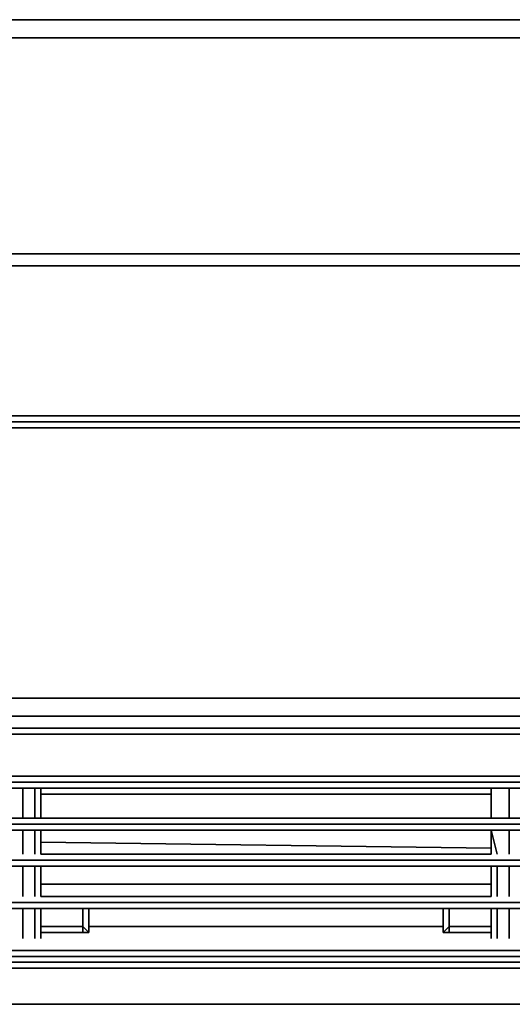
# Model space of a CAD drawing. Units: millimetres. Extents: x 0 to 23.7, y -18.7 to 0.
# Drawn here: x 17.8 to 20.1, y -18.7 to -13.9 of the extents above; entities that cross this region are included whole.
import ezdxf

# ---------------------------------------------------------------- set-up
doc = ezdxf.new("R2010")
doc.units = ezdxf.units.MM
doc.layers.get('0').update_dxf_attribs({"true_color": 0x5890e1})

msp = doc.modelspace()

# ---------------------------------------------------------------- linework, layer by layer
at = {"color": 231}
for points in [[(21.7975, -13.9474), (1.8692, -13.9474)], [(21.7975, -13.9474), (1.8692, -13.9474)], [(21.7975, -13.9474), (1.8692, -13.9474)], [(21.7113, -14.0336), (1.9553, -14.0336)], [(1.9553, -15.0683), (21.7113, -15.0683)], [(21.7975, -15.1265), (1.8692, -15.1265)], [(1.8692, -15.1265), (21.7975, -15.1265)], [(0.2011, -15.8453), (23.4656, -15.8453), (23.4369, -15.8453), (0.2298, -15.8453)], [(23.4369, -15.8453), (23.4369, -15.874), (0.2298, -15.874), (0.2298, -15.8453)], [(23.4074, -15.874), (0.2592, -15.874)]]:
    msp.add_lwpolyline(points, close=True, dxfattribs=at)
for points in [[(1.9553, -14.0336), (21.7113, -14.0336), (22.0273, -14.0623), (22.1135, -14.0048), (21.7975, -13.9474), (22.1135, -14.0048), (22.344, -14.091), (22.344, -14.1197), (22.2578, -14.1485), (22.0273, -14.0623)], [(1.1217, -14.5513), (1.1791, -14.8098), (1.3227, -14.9821), (1.5532, -15.0978), (1.8692, -15.1265), (21.7975, -15.1265)], [(21.7975, -15.1265), (1.8692, -15.1265), (1.5532, -15.0978), (1.3227, -14.9821), (1.1791, -14.8098), (1.1217, -14.5513)], [(23.4656, -15.8453), (0.2011, -15.8453), (0.2011, -15.8166), (0.2011, -14.6088)], [(21.7975, -15.1265), (22.1135, -15.0978), (22.0273, -15.0396), (21.7113, -15.0683), (1.9553, -15.0683)], [(23.4656, -15.8453), (23.4369, -15.8453), (0.2298, -15.8453), (0.2298, -15.874), (0.1436, -15.874), (0.1436, -15.8453), (0.2298, -15.8453), (0.2011, -15.8453), (23.4656, -15.8453), (23.4656, -15.8166)], [(23.4369, -15.8453), (23.4369, -15.874), (0.2298, -15.874), (23.4369, -15.874), (23.5231, -15.874), (23.4943, -15.874), (23.5231, -15.874)], [(0.2592, -15.874), (23.4074, -15.874)]]:
    msp.add_lwpolyline(points, dxfattribs=at)
at = {"color": 191}
for points in [[(23.4656, -15.9315), (23.4656, -15.9027), (0.2011, -15.9027), (0.2298, -15.874), (0.1436, -15.874), (0.0862, -15.874), (0.0287, -15.874), (0.0574, -15.874)], [(23.4656, -15.9027), (23.4369, -15.874), (0.2298, -15.874), (0.1436, -15.874), (0.0862, -15.874)], [(0.1149, -15.9315), (0.1149, -15.9027), (0.2011, -15.9027), (0.1149, -15.9027), (0.1436, -15.874), (0.2298, -15.874), (0.2011, -15.9027), (23.4656, -15.9027), (23.4656, -15.9315), (23.5518, -15.9315), (23.5231, -16.9957), (23.4943, -17.1106), (23.5518, -17.168), (23.5805, -17.0531), (23.5231, -16.9957), (23.4369, -16.9095), (23.4656, -15.9315), (23.4369, -16.9095), (23.4074, -17.0244), (23.35, -17.1106)], [(23.4369, -15.874), (0.2298, -15.874), (0.1436, -15.874)], [(23.5518, -15.9315), (23.4656, -15.9315), (23.4656, -15.9027), (0.2011, -15.9027), (0.2298, -15.874), (23.4369, -15.874), (23.4656, -15.9027), (23.5518, -15.9027)], [(23.5518, -15.874), (23.6092, -15.874), (23.638, -15.874), (23.638, -15.9027), (23.6092, -15.9027), (23.5805, -15.874), (23.5231, -15.874), (23.4369, -15.874), (0.2298, -15.874)], [(23.1202, -17.1967), (0.5465, -17.1967), (0.4029, -17.168), (0.2592, -17.0244), (0.2011, -15.9315), (0.2298, -16.9095), (0.2011, -15.9315), (0.1149, -15.9315)], [(0.3167, -17.2542), (0.4603, -17.2829), (23.2064, -17.2829)], [(0.2011, -17.3978), (0.1149, -17.3403), (0.1149, -17.3116), (0.2298, -17.3691), (0.2592, -17.3116), (0.4029, -17.3403), (23.2638, -17.3403), (23.2926, -17.3691)], [(23.2638, -17.3403), (0.4029, -17.3403)], [(0.2011, -17.3978), (0.2298, -17.3691), (0.3454, -17.3691), (23.2926, -17.3691)], [(23.3213, -17.4552), (23.3213, -17.3978), (23.2926, -17.3691), (0.3454, -17.3691)], [(8.1093, -18.6631), (15.5573, -18.6631), (23.1202, -18.6631), (23.3213, -18.6631), (23.3213, -18.6343), (23.3213, -18.5769), (23.3213, -18.4907), (23.3213, -18.462), (23.3213, -18.4333), (23.3213, -17.6858), (23.3213, -17.6283), (23.3213, -17.5709), (23.3213, -17.5134), (23.3213, -17.484), (23.3213, -17.4552)], [(1.294, -18.4907), (1.1504, -18.4907), (1.0642, -18.462), (1.0068, -18.4333), (1.0068, -18.4046), (1.0068, -17.657), (1.0068, -17.6283), (1.0642, -17.5996), (1.1504, -17.5709), (1.294, -17.5709), (22.3727, -17.5709)], [(1.0355, -17.657), (1.0355, -17.6283), (1.0355, -18.3471), (1.0355, -18.3758), (1.0642, -18.4046), (1.0642, -18.4333), (1.1217, -18.462), (1.0929, -18.462), (1.1791, -18.4907), (1.1504, -18.4907), (1.294, -18.4907), (22.3727, -18.4907), (22.5163, -18.4907), (22.6025, -18.462), (22.5738, -18.462), (22.4589, -18.462), (22.545, -18.462), (22.545, -18.4333), (22.6025, -18.4046), (22.6025, -18.3758)], [(1.294, -18.4907), (22.3727, -18.4907), (22.344, -18.4907), (1.3227, -18.4907), (22.344, -18.4907), (22.3152, -18.462), (1.3514, -18.462), (1.3514, -18.4333)], [(22.344, -18.4907), (1.3227, -18.4907), (1.3514, -18.462)], [(22.3152, -18.462), (1.3514, -18.462), (22.3152, -18.462), (22.344, -18.4907)], [(23.1202, -18.6631), (15.5573, -18.6631)], [(15.5573, -18.6631), (23.1202, -18.6631)]]:
    msp.add_lwpolyline(points, dxfattribs=at)
for points in [[(23.4369, -15.874), (0.2298, -15.874)], [(23.1202, -17.1967), (0.5465, -17.1967)], [(0.5465, -17.1967), (23.1202, -17.1967)], [(0.4603, -17.2829), (23.2064, -17.2829)], [(23.2926, -17.3691), (0.3454, -17.3691), (0.4029, -17.3403), (23.2638, -17.3403)], [(1.294, -17.5709), (22.3727, -17.5709)], [(22.3727, -18.4907), (1.294, -18.4907), (1.1504, -18.4907), (1.1791, -18.4907), (1.3227, -18.4907), (22.344, -18.4907)], [(1.3227, -18.4907), (22.344, -18.4907)], [(23.1202, -18.6631), (15.5573, -18.6631)]]:
    msp.add_lwpolyline(points, close=True, dxfattribs=at)
at = {"color": 78}
for points in [[(1.2653, -17.5709), (22.4014, -17.5709)], [(22.4014, -17.5996), (1.2653, -17.5996)], [(22.4014, -17.5996), (1.2653, -17.5996)], [(22.3727, -17.5996), (1.294, -17.5996)], [(1.294, -17.6283), (22.3727, -17.6283)], [(1.294, -17.6283), (22.3727, -17.6283)], [(17.8006, -17.6283), (17.8006, -17.7719)], [(17.8581, -17.6283), (17.8581, -17.7719)], [(17.8868, -17.7432), (17.8868, -17.6283)], [(17.8868, -17.6283), (17.8868, -17.7432)], [(17.8868, -17.6283), (17.8868, -17.7719)], [(17.8868, -17.6283), (17.8868, -17.7719)], [(17.8868, -17.6283), (17.8868, -17.7432)], [(20.0432, -17.6283), (20.0432, -17.7719)], [(20.0432, -17.6283), (20.0432, -17.7719)], [(20.0432, -17.6283), (20.0432, -17.7719)], [(20.0432, -17.6283), (20.0432, -17.7432)], [(20.0432, -17.6283), (20.0432, -17.7432)], [(20.0432, -17.7432), (20.0432, -17.6283)], [(20.0432, -17.6283), (20.0432, -17.7719)], [(20.1294, -17.6283), (20.1294, -17.7719)], [(17.8868, -17.657), (20.0432, -17.657)], [(17.8868, -17.657), (20.0432, -17.657)], [(22.4301, -17.7719), (1.2365, -17.7719)], [(17.8868, -17.7719), (20.0432, -17.7719)], [(1.2078, -17.8006), (22.4589, -17.8006)], [(22.4589, -17.8006), (1.2078, -17.8006)], [(1.2078, -17.8006), (22.4589, -17.8006)], [(1.2365, -17.8006), (22.4301, -17.8006)], [(1.2078, -17.8294), (22.4589, -17.8294)], [(1.2365, -17.8294), (22.4301, -17.8294)], [(17.8006, -17.8294), (17.8006, -17.9443)], [(17.8581, -17.8294), (17.8581, -17.9443)], [(17.8868, -17.9443), (17.8868, -17.8294)], [(17.8868, -17.8294), (17.8868, -17.9443)], [(17.8868, -17.8294), (17.8868, -17.9443)], [(17.8868, -17.8294), (17.8868, -17.9443)], [(17.8868, -17.8294), (17.8868, -17.9443)], [(17.8868, -17.8294), (17.8868, -17.9443)], [(20.0432, -17.8294), (20.0719, -17.9443)], [(20.0432, -17.8294), (20.0432, -17.9443)], [(20.0432, -17.8294), (20.0432, -17.9443)], [(20.0432, -17.9443), (20.0432, -17.8294)], [(20.0432, -17.9443), (20.0432, -17.8294)], [(20.0432, -17.8294), (20.0432, -17.9443)], [(20.1294, -17.8294), (20.1294, -17.9443)], [(17.8868, -17.8868), (20.0432, -17.9155)], [(20.0432, -17.9155), (17.8868, -17.8868)], [(17.8868, -17.9443), (20.0432, -17.9443)], [(20.0432, -17.9443), (17.8868, -17.9443)], [(17.2255, -17.973), (21.9986, -17.973)], [(21.9986, -17.973), (17.2255, -17.973)], [(21.9986, -17.973), (17.2255, -17.973)], [(21.9986, -18.0017), (17.2255, -18.0017)], [(21.9986, -18.0017), (17.2255, -18.0017)], [(17.2255, -18.0017), (21.9986, -18.0017)], [(17.2255, -18.0017), (21.9986, -18.0017)], [(21.9986, -18.0017), (17.2255, -18.0017)], [(17.8006, -18.0017), (17.8006, -18.1461)], [(17.8581, -18.0017), (17.8581, -18.1461)], [(17.8868, -18.1461), (17.8868, -18.0017)], [(17.8868, -18.0017), (17.8868, -18.1461)], [(17.8868, -18.0017), (17.8868, -18.1461)], [(17.8868, -18.0017), (17.8868, -18.1461)], [(17.8868, -18.0017), (17.8868, -18.1461)], [(17.8868, -18.0017), (17.8868, -18.1461)], [(20.0432, -18.0017), (20.0432, -18.1461)], [(20.0432, -18.0017), (20.0432, -18.1461)], [(20.0432, -18.0017), (20.0432, -18.1461)], [(20.0432, -18.0017), (20.0432, -18.1461)], [(20.0432, -18.1461), (20.0432, -18.0017)], [(20.0432, -18.0017), (20.0432, -18.1461)], [(20.0719, -18.0017), (20.0719, -18.1461)], [(20.1294, -18.0017), (20.1294, -18.1461)], [(17.8868, -18.0879), (20.0432, -18.0879)], [(17.8868, -18.1461), (20.0432, -18.1461)], [(1.2365, -18.1748), (22.4301, -18.1748)], [(22.4301, -18.1748), (1.2365, -18.1748)], [(1.2365, -18.2035), (22.4301, -18.2035)], [(22.4301, -18.2035), (1.2365, -18.2035)], [(1.2365, -18.2035), (22.4301, -18.2035)], [(22.4301, -18.2035), (1.2365, -18.2035)], [(17.8006, -18.2035), (17.8006, -18.3471)], [(17.8581, -18.2035), (17.8581, -18.3471)], [(17.8868, -18.3471), (17.8868, -18.2035)], [(17.8868, -18.2035), (17.8868, -18.3471)], [(17.8868, -18.2035), (17.8868, -18.3471)], [(17.8868, -18.2035), (17.8868, -18.3471)], [(17.8868, -18.2035), (17.8868, -18.3471)], [(17.8868, -18.2035), (17.8868, -18.3471)], [(20.0432, -18.2035), (20.0432, -18.3471)], [(20.0432, -18.2035), (20.0432, -18.3471)], [(20.0432, -18.2035), (20.0432, -18.3471)], [(20.0432, -18.2035), (20.0432, -18.3471)], [(20.0432, -18.3471), (20.0432, -18.2035)], [(20.0432, -18.2035), (20.0432, -18.3471)], [(20.0719, -18.2035), (20.0719, -18.3471)], [(20.1294, -18.2035), (20.1294, -18.3471)], [(18.1166, -18.2897), (19.8134, -18.2897)], [(22.4014, -18.4333), (1.2653, -18.4333)], [(1.294, -18.4046), (22.3727, -18.4046)], [(22.3727, -18.4046), (1.294, -18.4046)], [(1.294, -18.4333), (22.3727, -18.4333)], [(22.3727, -18.4333), (1.294, -18.4333)]]:
    msp.add_lwpolyline(points, close=True, dxfattribs=at)
for points in [[(22.4014, -17.5996), (1.2653, -17.5996), (22.4014, -17.5996), (22.4014, -17.5709), (1.2653, -17.5709)], [(1.2365, -17.5996), (1.294, -17.5996), (22.3727, -17.5996)], [(22.4301, -17.8006), (1.2365, -17.8006), (1.2365, -17.6283)], [(1.2653, -17.5996), (22.4014, -17.5996)], [(22.4014, -17.5996), (1.2653, -17.5996)], [(1.294, -17.6283), (22.3727, -17.6283)], [(17.8006, -17.7719), (17.8006, -17.6283)], [(17.8581, -17.7719), (17.8581, -17.6283)], [(17.8868, -17.7432), (17.8868, -17.6283)], [(17.8868, -17.7719), (17.8868, -17.6283)], [(17.8868, -17.6283), (17.8868, -17.7719)], [(20.0432, -17.7719), (20.0432, -17.6283)], [(20.0432, -17.6283), (20.0432, -17.7432)], [(20.1294, -17.7719), (20.1294, -17.6283)], [(20.1581, -17.7719), (22.4301, -17.7719), (1.2365, -17.7719), (3.566, -17.7719)], [(17.8868, -17.7719), (20.0432, -17.7719)], [(1.2078, -17.8294), (22.4589, -17.8294), (22.4589, -17.8006)], [(22.4301, -17.8294), (1.2365, -17.8294), (1.2365, -18.3758), (1.2078, -18.4046), (1.2365, -18.4046), (1.2653, -18.4046)], [(17.8006, -17.9443), (17.8006, -17.8294)], [(17.8581, -17.9443), (17.8581, -17.8294)], [(17.8868, -17.9443), (20.0432, -17.9443), (20.0432, -17.8294)], [(20.0432, -17.8294), (20.0432, -17.9443), (17.8868, -17.9443)], [(17.8868, -17.9443), (17.8868, -17.8294)], [(20.0432, -17.9443), (20.0432, -17.8294)], [(20.0719, -17.9443), (20.0432, -17.8294)], [(20.1294, -17.9443), (20.1294, -17.8294)], [(17.8868, -17.8868), (20.0432, -17.9155)], [(21.9986, -18.0017), (17.2255, -18.0017)], [(17.8006, -18.1461), (17.8006, -18.0017)], [(17.8581, -18.1461), (17.8581, -18.0017)], [(17.8868, -18.1461), (20.0432, -18.1461), (20.0432, -18.0017)], [(17.8868, -18.1461), (17.8868, -18.0017)], [(20.0719, -18.1461), (20.0719, -18.0017)], [(20.1294, -18.1461), (20.1294, -18.0017)], [(17.8868, -18.0879), (20.0432, -18.0879)], [(22.4301, -18.1748), (1.2365, -18.1748)], [(22.4014, -18.3758), (22.4014, -18.3471), (22.4301, -18.3471), (22.4301, -18.3184), (22.4301, -18.2897), (22.4301, -18.2035), (1.2365, -18.2035)], [(17.8006, -18.3471), (17.8006, -18.2035)], [(17.8581, -18.3471), (17.8581, -18.2035)], [(17.8868, -18.3471), (17.8868, -18.2035)], [(20.0719, -18.3471), (20.0719, -18.2035)], [(20.1294, -18.3471), (20.1294, -18.2035)], [(18.1166, -18.2897), (19.8134, -18.2897)], [(1.294, -18.4333), (22.3727, -18.4333), (22.3727, -18.4046), (1.294, -18.4046), (1.2653, -18.4046), (1.294, -18.4046), (1.294, -18.3471), (1.294, -18.3184), (1.2653, -18.3184), (1.294, -18.3184), (1.3227, -18.3184)], [(1.294, -18.4046), (22.3727, -18.4046), (22.3727, -18.4333), (1.294, -18.4333), (1.2653, -18.4046)], [(22.4014, -18.4333), (1.2653, -18.4333)], [(22.3727, -18.4333), (22.4301, -18.4333), (22.4589, -18.4333), (22.4876, -18.4046), (22.5163, -18.4046), (22.4876, -18.4333), (22.4301, -18.4333), (22.4589, -18.4333), (22.4876, -18.4046), (22.5163, -18.4046), (22.4876, -18.4333), (22.4301, -18.4333), (22.4014, -18.4333), (22.4301, -18.4333), (22.3727, -18.4333), (1.294, -18.4333)], [(22.3727, -18.4333), (22.3727, -18.4046), (1.294, -18.4046)], [(1.294, -18.4046), (22.3727, -18.4046)], [(1.294, -18.4333), (22.3727, -18.4333), (1.294, -18.4333)]]:
    msp.add_lwpolyline(points, dxfattribs=at)
at = {"color": 38}
for points in [[(18.0879, -18.2035), (18.0879, -18.2897)], [(18.0879, -18.2897), (18.0879, -18.2035)], [(18.0879, -18.2035), (18.0879, -18.2897)], [(18.0879, -18.2897), (18.0879, -18.2035)], [(18.0879, -18.2897), (18.0879, -18.2035)], [(18.0879, -18.2035), (18.0879, -18.2897)], [(18.0879, -18.2035), (18.0879, -18.2897)], [(18.0879, -18.2035), (18.0879, -18.2897)], [(18.0879, -18.2035), (18.0879, -18.2897)], [(18.1166, -18.3184), (18.1166, -18.2035)], [(18.1166, -18.2035), (18.1166, -18.3184)], [(19.8134, -18.3184), (19.8134, -18.2035)], [(19.8422, -18.2897), (19.8422, -18.2035)], [(19.8422, -18.2035), (19.8422, -18.2897)], [(19.8422, -18.2897), (19.8422, -18.2035)], [(19.8422, -18.2035), (19.8422, -18.2897)], [(19.8422, -18.2035), (19.8422, -18.2897)], [(19.8422, -18.2035), (19.8422, -18.2897)], [(19.8422, -18.2035), (19.8422, -18.2897)], [(18.0879, -18.2897), (17.8868, -18.2897), (18.0591, -18.2897)], [(17.8868, -18.2897), (18.0591, -18.2897), (18.0879, -18.2897)], [(17.8868, -18.2897), (18.0591, -18.2897)], [(18.0591, -18.2897), (17.8868, -18.2897)], [(18.0591, -18.2897), (17.8868, -18.2897)], [(18.0591, -18.2897), (18.0879, -18.2897), (17.8868, -18.2897)], [(18.0879, -18.2897), (18.0879, -18.3184)], [(18.0879, -18.2897), (18.1166, -18.3184)], [(18.0879, -18.3184), (18.0879, -18.2897)], [(19.8422, -18.2897), (19.8134, -18.3184)], [(20.0432, -18.2897), (19.8422, -18.2897)], [(19.8709, -18.2897), (19.8422, -18.2897), (20.0432, -18.2897)], [(19.8422, -18.2897), (19.8709, -18.2897)], [(19.8422, -18.2897), (19.8422, -18.3184)], [(19.8422, -18.2897), (19.8422, -18.3184)], [(19.8422, -18.2897), (19.8422, -18.3184)], [(19.8422, -18.2897), (20.0432, -18.2897)], [(20.0432, -18.2897), (19.8422, -18.2897), (19.8709, -18.2897), (20.0432, -18.2897)], [(20.0432, -18.2897), (19.8709, -18.2897)], [(18.0879, -18.3184), (17.8868, -18.3184)], [(18.0879, -18.3184), (18.1166, -18.3184)], [(18.1166, -18.3184), (18.0879, -18.3184)], [(18.1166, -18.3184), (18.0879, -18.3184)], [(19.8134, -18.3184), (19.8422, -18.3184)], [(19.8422, -18.3184), (19.8134, -18.3184)], [(19.8422, -18.3184), (19.8134, -18.3184)], [(19.8134, -18.3184), (19.8422, -18.3184), (20.0432, -18.3184), (19.8422, -18.3184)]]:
    msp.add_lwpolyline(points, close=True, dxfattribs=at)
for points in [[(18.0879, -18.2035), (18.0879, -18.2897)], [(19.8134, -18.3184), (19.8134, -18.2035), (19.8134, -18.3184), (19.8422, -18.2897)], [(17.8868, -18.2897), (18.0591, -18.2897)], [(18.1166, -18.3184), (18.0879, -18.3184), (18.0879, -18.2897)], [(18.0879, -18.2897), (18.0879, -18.3184), (18.1166, -18.3184)], [(18.1166, -18.3184), (18.0879, -18.2897)], [(19.8422, -18.2897), (20.0432, -18.2897)], [(20.0432, -18.2897), (19.8422, -18.2897)], [(19.8422, -18.3184), (19.8422, -18.2897)], [(19.8422, -18.2897), (19.8422, -18.3184)], [(19.8422, -18.2897), (19.8422, -18.3184)], [(19.8422, -18.2897), (19.8709, -18.2897), (20.0432, -18.2897)], [(20.0432, -18.2897), (19.8709, -18.2897)], [(20.0432, -18.3184), (19.8422, -18.3184)]]:
    msp.add_lwpolyline(points, dxfattribs=at)

doc.saveas('drawing.dxf')
